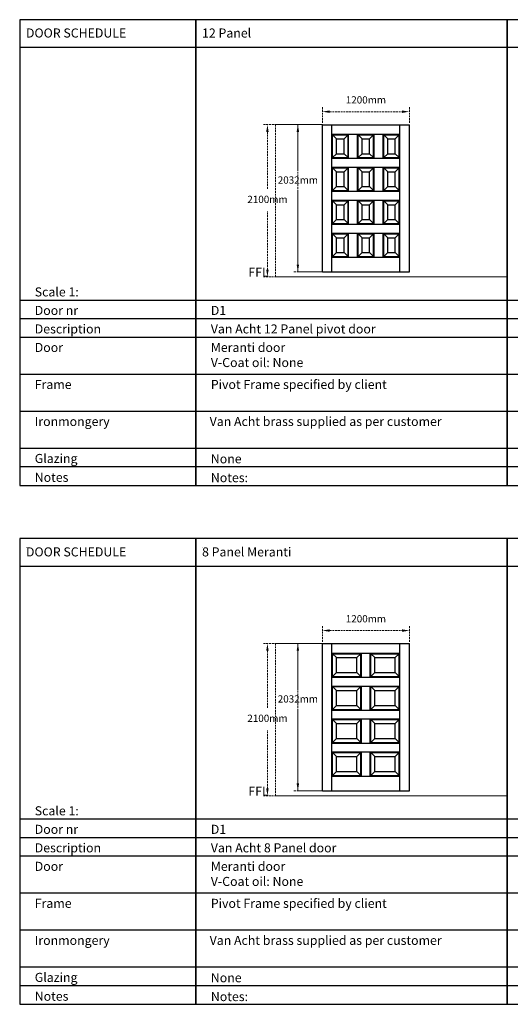
# Model space of a CAD drawing. Units: inches. Extents: x -23737 to 4480, y 907 to 47994.
# Drawn here: x -23737 to -16966, y 34398 to 47994 of the extents above; entities that cross this region are included whole.
import ezdxf

# ---------------------------------------------------------------- set-up
doc = ezdxf.new("R2010")
doc.units = ezdxf.units.IN
doc.header["$MEASUREMENT"] = 0
doc.linetypes.add('DASHEDX2', pattern=[38.1, 25.4, -12.7])
doc.layers.add('0 @ 1', color=7, linetype='Continuous')
doc.layers.add('0 @ 50', color=7, linetype='Continuous')
for name, color, linetype, lineweight in [('Dimension', 1, 'DASHEDX2', 18), ('Dimension @ 50', 1, 'DASHEDX2', 18), ('FFL', 7, 'DASHEDX2', 15), ('FFL @ 1', 7, 'DASHEDX2', 15), ('FFL @ 50', 7, 'DASHEDX2', 15)]:
    doc.layers.add(name, color=color, linetype=linetype, lineweight=lineweight)
doc.styles.get("Standard").update_dxf_attribs({"font": 'ROMANS.SHX'})
doc.styles.add('Van Acht', font='arial.ttf', dxfattribs={"height": 2.5})
doc.dimstyles.new('Van Acht', dxfattribs={"dimtxt": 2, "dimasz": 2, "dimexe": 1.25, "dimexo": 0.5, "dimgap": 2, "dimtad": 1, "dimtih": 1, "dimtoh": 1, "dimdec": 0, "dimtxsty": 'Standard', "dimcen": 2, "dimclrd": 1, "dimclre": 1, "dimclrt": 7, "dimadec": 0, "dimazin": 0, "dimtfac": 1, "dimtdec": 0, "dimtmove": 0, "dimatfit": 3, "dimfxl": 0, "dimlwd": 9, "dimlwe": 18, "dimarcsym": 0})

# ---------------------------------------------------------------- blocks, each defined once
blk = doc.blocks.new('*U330')
at = {"layer": '0 @ 1', "insert": (-23651, 47873), "char_height": 2.5, "width": 24.01, "attachment_point": 1, "style": 'Van Acht'}
blk.add_mtext('DOOR SCHEDULE', dxfattribs=at)
at = {"layer": '0 @ 50', "insert": (-23651, 47873), "char_height": 125, "width": 2516.71, "attachment_point": 1, "style": 'Van Acht'}
blk.add_mtext('DOOR SCHEDULE', dxfattribs=at)
blk = doc.blocks.new('*D241')
at = {"layer": 'Defpoints', "color": 0}
for p in [(-20208, 46545), (-19559, 46545), (-17009, 44444)]:
    blk.add_point(p, dxfattribs=at)
at = {"layer": 'FFL', "color": 1, "lineweight": 18}
for p, q in [((-19560, 46545), (-20209, 46545)), ((-17010, 44444), (-20209, 44444))]:
    blk.add_line(p, q, dxfattribs=at)
at = {"layer": 'FFL', "color": 1, "lineweight": 9}
for p, q in [((-20208, 46543), (-20208, 45503)), ((-20208, 44446), (-20208, 45497))]:
    blk.add_line(p, q, dxfattribs=at)
at = {"layer": 'FFL', "color": 1}
for points in [[(-20208, 46543), (-20208, 46543), (-20208, 46545)], [(-20208, 44446), (-20208, 44446), (-20208, 44444)]]:
    blk.add_solid(points, dxfattribs=at)
at = {"layer": 'FFL', "color": 7, "insert": (-20208, 45500), "char_height": 2, "attachment_point": 5}
blk.add_mtext('2100mm', dxfattribs=at)
blk = doc.blocks.new('*D242')
at = {"layer": 'Defpoints', "color": 0}
for p in [(-20318, 46545), (-19559, 46545), (-17009, 44444)]:
    blk.add_point(p, dxfattribs=at)
at = {"layer": 'FFL', "color": 1, "lineweight": 18}
for p, q in [((-19584, 46545), (-20380, 46545)), ((-17034, 44444), (-20380, 44444))]:
    blk.add_line(p, q, dxfattribs=at)
at = {"layer": 'FFL', "color": 1, "lineweight": 9}
for p, q in [((-20318, 46445), (-20318, 45650)), ((-20318, 44544), (-20318, 45350))]:
    blk.add_line(p, q, dxfattribs=at)
at = {"layer": 'FFL', "color": 1}
for points in [[(-20335, 46445), (-20301, 46445), (-20318, 46545)], [(-20335, 44544), (-20301, 44544), (-20318, 44444)]]:
    blk.add_solid(points, dxfattribs=at)
at = {"layer": 'FFL', "color": 7, "insert": (-20318, 45500), "char_height": 100, "attachment_point": 5}
blk.add_mtext('2100mm', dxfattribs=at)
blk = doc.blocks.new('*U332')
at = {"layer": '0 @ 1', "insert": (-21220.5, 47872.625), "char_height": 2.5, "width": 24.00994, "attachment_point": 1, "style": 'Van Acht'}
blk.add_mtext('12 Panel ', dxfattribs=at)
at = {"layer": '0 @ 50', "insert": (-21220.5, 47872.625), "char_height": 125, "width": 2516.71187, "attachment_point": 1, "style": 'Van Acht'}
blk.add_mtext('12 Panel ', dxfattribs=at)
blk = doc.blocks.new('*D29')
at = {"layer": 'Defpoints', "color": 0}
for p in [(-18359, 46724), (-19559, 46545), (-18359, 46545)]:
    blk.add_point(p, dxfattribs=at)
at = {"layer": 'Dimension', "color": 1, "lineweight": 18}
for p, q in [((-19559, 46570), (-19559, 46786)), ((-18359, 46570), (-18359, 46786))]:
    blk.add_line(p, q, dxfattribs=at)
at = {"layer": 'Dimension', "color": 1, "lineweight": 9}
blk.add_line((-19459, 46724), (-18459, 46724), dxfattribs=at)
at = {"layer": 'Dimension', "color": 1}
for points in [[(-19459, 46741), (-19459, 46707), (-19559, 46724)], [(-18459, 46741), (-18459, 46707), (-18359, 46724)]]:
    blk.add_solid(points, dxfattribs=at)
at = {"layer": 'Dimension', "color": 7, "insert": (-18959, 46874), "char_height": 100, "attachment_point": 5}
blk.add_mtext('1200mm', dxfattribs=at)
blk = doc.blocks.new('*D244')
at = {"layer": 'Defpoints', "color": 0}
for p in [(-19898, 46545), (-19559, 46545), (-19559, 44513)]:
    blk.add_point(p, dxfattribs=at)
at = {"layer": 'FFL', "color": 1, "lineweight": 18}
for p, q in [((-19584, 46545), (-19960, 46545)), ((-19584, 44513), (-19960, 44513))]:
    blk.add_line(p, q, dxfattribs=at)
at = {"layer": 'FFL', "color": 1, "lineweight": 9}
for p, q in [((-19898, 46445), (-19898, 45917)), ((-19898, 44613), (-19898, 45617))]:
    blk.add_line(p, q, dxfattribs=at)
at = {"layer": 'FFL', "color": 1}
for points in [[(-19915, 46445), (-19881, 46445), (-19898, 46545)], [(-19915, 44613), (-19881, 44613), (-19898, 44513)]]:
    blk.add_solid(points, dxfattribs=at)
at = {"layer": 'FFL', "color": 7, "insert": (-19898, 45767), "char_height": 100, "attachment_point": 5}
blk.add_mtext('2032mm', dxfattribs=at)
blk = doc.blocks.new('*D245')
at = {"layer": 'Defpoints', "color": 0}
for p in [(-19898, 46545), (-19559, 46545), (-19559, 44513)]:
    blk.add_point(p, dxfattribs=at)
at = {"layer": 'FFL', "color": 1, "lineweight": 18}
for p, q in [((-19560, 46545), (-19899, 46545)), ((-19560, 44513), (-19899, 44513))]:
    blk.add_line(p, q, dxfattribs=at)
at = {"layer": 'FFL', "color": 1, "lineweight": 9}
for p, q in [((-19898, 46543), (-19898, 45770)), ((-19898, 44515), (-19898, 45764))]:
    blk.add_line(p, q, dxfattribs=at)
at = {"layer": 'FFL', "color": 1}
for points in [[(-19898, 46543), (-19898, 46543), (-19898, 46545)], [(-19898, 44515), (-19898, 44515), (-19898, 44513)]]:
    blk.add_solid(points, dxfattribs=at)
at = {"layer": 'FFL', "color": 7, "insert": (-19898, 45767), "char_height": 2, "attachment_point": 5}
blk.add_mtext('2032mm', dxfattribs=at)
blk = doc.blocks.new('*U349')
at = {"layer": '0 @ 1', "insert": (-23651, 40708), "char_height": 2.5, "width": 24.01, "attachment_point": 1, "style": 'Van Acht'}
blk.add_mtext('DOOR SCHEDULE', dxfattribs=at)
at = {"layer": '0 @ 50', "insert": (-23651, 40708), "char_height": 125, "width": 2516.71, "attachment_point": 1, "style": 'Van Acht'}
blk.add_mtext('DOOR SCHEDULE', dxfattribs=at)
blk = doc.blocks.new('*D277')
at = {"layer": 'Defpoints', "color": 0}
for p in [(-20208, 39380), (-19559, 39380), (-17009, 37279)]:
    blk.add_point(p, dxfattribs=at)
at = {"layer": 'FFL', "color": 1, "lineweight": 18}
for p, q in [((-19560, 39380), (-20209, 39380)), ((-17010, 37279), (-20209, 37279))]:
    blk.add_line(p, q, dxfattribs=at)
at = {"layer": 'FFL', "color": 1, "lineweight": 9}
for p, q in [((-20208, 39378), (-20208, 38338)), ((-20208, 37281), (-20208, 38332))]:
    blk.add_line(p, q, dxfattribs=at)
at = {"layer": 'FFL', "color": 1}
for points in [[(-20208, 39378), (-20208, 39378), (-20208, 39380)], [(-20208, 37281), (-20208, 37281), (-20208, 37279)]]:
    blk.add_solid(points, dxfattribs=at)
at = {"layer": 'FFL', "color": 7, "insert": (-20208, 38335), "char_height": 2, "attachment_point": 5}
blk.add_mtext('2100mm', dxfattribs=at)
blk = doc.blocks.new('*D278')
at = {"layer": 'Defpoints', "color": 0}
for p in [(-20318, 39380), (-19559, 39380), (-17009, 37279)]:
    blk.add_point(p, dxfattribs=at)
at = {"layer": 'FFL', "color": 1, "lineweight": 18}
for p, q in [((-19584, 39380), (-20380, 39380)), ((-17034, 37279), (-20380, 37279))]:
    blk.add_line(p, q, dxfattribs=at)
at = {"layer": 'FFL', "color": 1, "lineweight": 9}
for p, q in [((-20318, 39280), (-20318, 38485)), ((-20318, 37379), (-20318, 38185))]:
    blk.add_line(p, q, dxfattribs=at)
at = {"layer": 'FFL', "color": 1}
for points in [[(-20335, 39280), (-20301, 39280), (-20318, 39380)], [(-20335, 37379), (-20301, 37379), (-20318, 37279)]]:
    blk.add_solid(points, dxfattribs=at)
at = {"layer": 'FFL', "color": 7, "insert": (-20318, 38335), "char_height": 100, "attachment_point": 5}
blk.add_mtext('2100mm', dxfattribs=at)
blk = doc.blocks.new('*U351')
at = {"layer": '0 @ 1', "insert": (-21220.5, 40707.625), "char_height": 2.5, "width": 24.00994, "attachment_point": 1, "style": 'Van Acht'}
blk.add_mtext('8 Panel Meranti', dxfattribs=at)
at = {"layer": '0 @ 50', "insert": (-21220.5, 40707.625), "char_height": 125, "width": 2516.71187, "attachment_point": 1, "style": 'Van Acht'}
blk.add_mtext('8 Panel Meranti', dxfattribs=at)
blk = doc.blocks.new('*D96')
at = {"layer": 'Defpoints', "color": 0}
for p in [(-18359, 39559), (-19559, 39380), (-18359, 39380)]:
    blk.add_point(p, dxfattribs=at)
at = {"layer": 'Dimension', "color": 1, "lineweight": 18}
for p, q in [((-19559, 39405), (-19559, 39622)), ((-18359, 39405), (-18359, 39622))]:
    blk.add_line(p, q, dxfattribs=at)
at = {"layer": 'Dimension', "color": 1, "lineweight": 9}
blk.add_line((-19459, 39559), (-18459, 39559), dxfattribs=at)
at = {"layer": 'Dimension', "color": 1}
for points in [[(-19459, 39576), (-19459, 39542), (-19559, 39559)], [(-18459, 39576), (-18459, 39542), (-18359, 39559)]]:
    blk.add_solid(points, dxfattribs=at)
at = {"layer": 'Dimension', "color": 7, "insert": (-18959, 39709), "char_height": 100, "attachment_point": 5}
blk.add_mtext('1200mm', dxfattribs=at)
blk = doc.blocks.new('*D280')
at = {"layer": 'Defpoints', "color": 0}
for p in [(-19898, 39380), (-19559, 39380), (-19559, 37348)]:
    blk.add_point(p, dxfattribs=at)
at = {"layer": 'FFL', "color": 1, "lineweight": 18}
for p, q in [((-19584, 39380), (-19960, 39380)), ((-19584, 37348), (-19960, 37348))]:
    blk.add_line(p, q, dxfattribs=at)
at = {"layer": 'FFL', "color": 1, "lineweight": 9}
for p, q in [((-19898, 39280), (-19898, 38752)), ((-19898, 37448), (-19898, 38452))]:
    blk.add_line(p, q, dxfattribs=at)
at = {"layer": 'FFL', "color": 1}
for points in [[(-19915, 39280), (-19881, 39280), (-19898, 39380)], [(-19915, 37448), (-19881, 37448), (-19898, 37348)]]:
    blk.add_solid(points, dxfattribs=at)
at = {"layer": 'FFL', "color": 7, "insert": (-19898, 38602), "char_height": 100, "attachment_point": 5}
blk.add_mtext('2032mm', dxfattribs=at)
blk = doc.blocks.new('*D281')
at = {"layer": 'Defpoints', "color": 0}
for p in [(-19898, 39380), (-19559, 39380), (-19559, 37348)]:
    blk.add_point(p, dxfattribs=at)
at = {"layer": 'FFL', "color": 1, "lineweight": 18}
for p, q in [((-19560, 39380), (-19899, 39380)), ((-19560, 37348), (-19899, 37348))]:
    blk.add_line(p, q, dxfattribs=at)
at = {"layer": 'FFL', "color": 1, "lineweight": 9}
for p, q in [((-19898, 39378), (-19898, 38605)), ((-19898, 37350), (-19898, 38599))]:
    blk.add_line(p, q, dxfattribs=at)
at = {"layer": 'FFL', "color": 1}
for points in [[(-19898, 39378), (-19898, 39378), (-19898, 39380)], [(-19898, 37350), (-19898, 37350), (-19898, 37348)]]:
    blk.add_solid(points, dxfattribs=at)
at = {"layer": 'FFL', "color": 7, "insert": (-19898, 38602), "char_height": 2, "attachment_point": 5}
blk.add_mtext('2032mm', dxfattribs=at)
blk = doc.blocks.new('*U331')
at = {"layer": 'FFL @ 1'}
dim = blk.add_linear_dim(base=(-20208, 46544.6), p1=(-17009.4, 44444.2), p2=(-19559.3, 46544.6), angle=90, dimstyle='Van Acht', override={"dimscale": 1, "dimpost": 'mm', "dimtix": 0, "dimtofl": 1, "dimtmove": 0, "dimatfit": 3}, dxfattribs=at)
dim.commit()
dim.dimension.update_dxf_attribs({"geometry": '*D241', "text_midpoint": (-20208, 45499.6), "dimtype": 128})
at = {"layer": 'FFL @ 50'}
dim = blk.add_linear_dim(base=(-20318, 46544.6), p1=(-17009.4, 44444.2), p2=(-19559.3, 46544.6), angle=90, dimstyle='Van Acht', override={"dimscale": 50, "dimpost": 'mm', "dimtix": 0, "dimtofl": 1, "dimtmove": 0, "dimatfit": 3}, dxfattribs=at)
dim.commit()
dim.dimension.update_dxf_attribs({"geometry": '*D242', "text_midpoint": (-20318, 45499.6), "dimtype": 128})
blk = doc.blocks.new('*U338')
at = {"layer": 'FFL @ 1'}
dim = blk.add_linear_dim(base=(-19897.9, 46544.6), p1=(-19559.3, 44512.6), p2=(-19559.3, 46544.6), angle=90, dimstyle='Van Acht', override={"dimscale": 1, "dimpost": 'mm', "dimtix": 0, "dimtofl": 1, "dimtmove": 0, "dimatfit": 3}, dxfattribs=at)
dim.commit()
dim.dimension.update_dxf_attribs({"geometry": '*D245', "text_midpoint": (-19897.9, 45767.4), "dimtype": 128})
at = {"layer": 'FFL @ 50'}
dim = blk.add_linear_dim(base=(-19897.9, 46544.6), p1=(-19559.3, 44512.6), p2=(-19559.3, 46544.6), angle=90, dimstyle='Van Acht', override={"dimscale": 50, "dimpost": 'mm', "dimtix": 0, "dimtofl": 1, "dimtmove": 0, "dimatfit": 3}, dxfattribs=at)
dim.commit()
dim.dimension.update_dxf_attribs({"geometry": '*D244', "text_midpoint": (-19897.9, 45767.4), "dimtype": 128})
blk = doc.blocks.new('*U350')
at = {"layer": 'FFL @ 1'}
dim = blk.add_linear_dim(base=(-20208, 39379.6), p1=(-17009.4, 37279.2), p2=(-19559.3, 39379.6), angle=90, dimstyle='Van Acht', override={"dimscale": 1, "dimpost": 'mm', "dimtix": 0, "dimtofl": 1, "dimtmove": 0, "dimatfit": 3}, dxfattribs=at)
dim.commit()
dim.dimension.update_dxf_attribs({"geometry": '*D277', "text_midpoint": (-20208, 38334.6), "dimtype": 128})
at = {"layer": 'FFL @ 50'}
dim = blk.add_linear_dim(base=(-20318, 39379.6), p1=(-17009.4, 37279.2), p2=(-19559.3, 39379.6), angle=90, dimstyle='Van Acht', override={"dimscale": 50, "dimpost": 'mm', "dimtix": 0, "dimtofl": 1, "dimtmove": 0, "dimatfit": 3}, dxfattribs=at)
dim.commit()
dim.dimension.update_dxf_attribs({"geometry": '*D278', "text_midpoint": (-20318, 38334.6), "dimtype": 128})
blk = doc.blocks.new('*U357')
at = {"layer": 'FFL @ 1'}
dim = blk.add_linear_dim(base=(-19897.9, 39379.6), p1=(-19559.3, 37347.6), p2=(-19559.3, 39379.6), angle=90, dimstyle='Van Acht', override={"dimscale": 1, "dimpost": 'mm', "dimtix": 0, "dimtofl": 1, "dimtmove": 0, "dimatfit": 3}, dxfattribs=at)
dim.commit()
dim.dimension.update_dxf_attribs({"geometry": '*D281', "text_midpoint": (-19897.9, 38602.4), "dimtype": 128})
at = {"layer": 'FFL @ 50'}
dim = blk.add_linear_dim(base=(-19897.9, 39379.6), p1=(-19559.3, 37347.6), p2=(-19559.3, 39379.6), angle=90, dimstyle='Van Acht', override={"dimscale": 50, "dimpost": 'mm', "dimtix": 0, "dimtofl": 1, "dimtmove": 0, "dimatfit": 3}, dxfattribs=at)
dim.commit()
dim.dimension.update_dxf_attribs({"geometry": '*D280', "text_midpoint": (-19897.9, 38602.4), "dimtype": 128})

msp = doc.modelspace()

# ---------------------------------------------------------------- linework, layer by layer
for p, q in [((-23737.2, 47994.1), (-23737.2, 41563.5)), ((4479.8, 47994.1), (-23737.2, 47994.1)), ((-21307.2, 41563.5), (-21307.2, 47994.1)), ((-21307.2, 47994.1), (-21307.2, 41563.5)), ((-17009.4, 47994.1), (-17009.4, 41563.5)), ((-17009.4, 41563.5), (-17009.4, 47994.1)), ((-17009.4, 47994.1), (-17009.4, 41563.5)), ((-23737.2, 47613.8), (4479.8, 47613.8)), ((-19559.3, 46544.6), (-18359.3, 46544.6)), ((-19559.3, 44512.6), (-19559.3, 46544.6)), ((-19428.3, 44512.6), (-19428.3, 46544.6)), ((-18490.3, 44512.6), (-18490.3, 46544.6)), ((-18359.3, 44512.6), (-18359.3, 46544.6)), ((-19428.3, 46413.6), (-18490.3, 46413.6)), ((-19419.3, 46080.1), (-19419.3, 46413.6)), ((-19419.3, 46404.6), (-19197, 46404.6)), ((-19419.3, 46404.6), (-19364.3, 46349.6)), ((-19206, 46404.6), (-19261, 46349.6)), ((-19206, 46089.1), (-19206, 46404.6)), ((-19197, 46080.1), (-19197, 46413.6)), ((-19075, 46080.1), (-19075, 46413.6)), ((-19075, 46404.6), (-18843.7, 46404.6)), ((-19066, 46089.1), (-19066, 46404.6)), ((-19066, 46404.6), (-19011, 46349.6)), ((-18852.7, 46404.6), (-18907.7, 46349.6)), ((-18852.7, 46089.1), (-18852.7, 46404.6)), ((-18843.7, 46080.1), (-18843.7, 46413.6)), ((-18721.7, 46080.1), (-18721.7, 46413.6)), ((-18721.7, 46404.6), (-18499.3, 46404.6)), ((-18712.7, 46089.1), (-18712.7, 46404.6)), ((-18712.7, 46404.6), (-18657.7, 46349.6)), ((-18499.3, 46404.6), (-18554.3, 46349.6)), ((-18499.3, 46080.1), (-18499.3, 46413.6)), ((-19364.3, 46349.6), (-19261, 46349.6)), ((-19364.3, 46144.1), (-19364.3, 46349.6)), ((-19261, 46144.1), (-19261, 46349.6)), ((-19011, 46349.6), (-18907.7, 46349.6)), ((-19011, 46144.1), (-19011, 46349.6)), ((-18907.7, 46144.1), (-18907.7, 46349.6)), ((-18657.7, 46349.6), (-18554.3, 46349.6)), ((-18657.7, 46144.1), (-18657.7, 46349.6)), ((-18554.3, 46144.1), (-18554.3, 46349.6)), ((-19419.3, 46089.1), (-19364.3, 46144.1)), ((-19364.3, 46144.1), (-19261, 46144.1)), ((-19206, 46089.1), (-19261, 46144.1)), ((-19066, 46089.1), (-19011, 46144.1)), ((-19011, 46144.1), (-18907.7, 46144.1)), ((-18852.7, 46089.1), (-18907.7, 46144.1)), ((-18712.7, 46089.1), (-18657.7, 46144.1)), ((-18657.7, 46144.1), (-18554.3, 46144.1)), ((-18499.3, 46089.1), (-18554.3, 46144.1)), ((-19428.3, 46080.1), (-18490.3, 46080.1)), ((-19428.3, 45958.1), (-18490.3, 45958.1)), ((-19419.3, 46089.1), (-19197, 46089.1)), ((-19419.3, 45624.6), (-19419.3, 45958.1)), ((-19197, 45624.6), (-19197, 45958.1)), ((-19075, 46089.1), (-18843.7, 46089.1)), ((-19075, 45624.6), (-19075, 45958.1)), ((-18843.7, 45624.6), (-18843.7, 45958.1)), ((-18721.7, 46089.1), (-18499.3, 46089.1)), ((-18721.7, 45624.6), (-18721.7, 45958.1)), ((-18499.3, 45624.6), (-18499.3, 45958.1)), ((-19419.3, 45949.1), (-19197, 45949.1)), ((-19419.3, 45949.1), (-19364.3, 45894.1)), ((-19364.3, 45894.1), (-19261, 45894.1)), ((-19364.3, 45688.6), (-19364.3, 45894.1)), ((-19206, 45949.1), (-19261, 45894.1)), ((-19261, 45688.6), (-19261, 45894.1)), ((-19206, 45633.6), (-19206, 45949.1)), ((-19075, 45949.1), (-18843.7, 45949.1)), ((-19066, 45633.6), (-19066, 45949.1)), ((-19066, 45949.1), (-19011, 45894.1)), ((-19011, 45894.1), (-18907.7, 45894.1)), ((-19011, 45688.6), (-19011, 45894.1)), ((-18852.7, 45949.1), (-18907.7, 45894.1)), ((-18907.7, 45688.6), (-18907.7, 45894.1)), ((-18852.7, 45633.6), (-18852.7, 45949.1)), ((-18721.7, 45949.1), (-18499.3, 45949.1)), ((-18712.7, 45633.6), (-18712.7, 45949.1)), ((-18712.7, 45949.1), (-18657.7, 45894.1)), ((-18657.7, 45894.1), (-18554.3, 45894.1)), ((-18657.7, 45688.6), (-18657.7, 45894.1)), ((-18499.3, 45949.1), (-18554.3, 45894.1)), ((-18554.3, 45688.6), (-18554.3, 45894.1)), ((-19419.3, 45633.6), (-19364.3, 45688.6)), ((-19364.3, 45688.6), (-19261, 45688.6)), ((-19206, 45633.6), (-19261, 45688.6)), ((-19066, 45633.6), (-19011, 45688.6)), ((-19011, 45688.6), (-18907.7, 45688.6)), ((-18852.7, 45633.6), (-18907.7, 45688.6)), ((-18712.7, 45633.6), (-18657.7, 45688.6)), ((-18657.7, 45688.6), (-18554.3, 45688.6)), ((-18499.3, 45633.6), (-18554.3, 45688.6)), ((-19428.3, 45624.6), (-18490.3, 45624.6)), ((-19419.3, 45633.6), (-19197, 45633.6)), ((-19075, 45633.6), (-18843.7, 45633.6)), ((-18721.7, 45633.6), (-18499.3, 45633.6)), ((-19428.3, 45502.6), (-18490.3, 45502.6)), ((-19419.3, 45169.1), (-19419.3, 45502.6)), ((-19419.3, 45493.6), (-19197, 45493.6)), ((-19419.3, 45493.6), (-19364.3, 45438.6)), ((-19364.3, 45438.6), (-19261, 45438.6)), ((-19364.3, 45233.1), (-19364.3, 45438.6)), ((-19206, 45493.6), (-19261, 45438.6)), ((-19261, 45233.1), (-19261, 45438.6)), ((-19206, 45178.1), (-19206, 45493.6)), ((-19197, 45169.1), (-19197, 45502.6)), ((-19075, 45169.1), (-19075, 45502.6)), ((-19075, 45493.6), (-18843.7, 45493.6)), ((-19066, 45178.1), (-19066, 45493.6)), ((-19066, 45493.6), (-19011, 45438.6)), ((-19011, 45438.6), (-18907.7, 45438.6)), ((-19011, 45233.1), (-19011, 45438.6)), ((-18852.7, 45493.6), (-18907.7, 45438.6)), ((-18907.7, 45233.1), (-18907.7, 45438.6)), ((-18852.7, 45178.1), (-18852.7, 45493.6)), ((-18843.7, 45169.1), (-18843.7, 45502.6)), ((-18721.7, 45169.1), (-18721.7, 45502.6)), ((-18721.7, 45493.6), (-18499.3, 45493.6)), ((-18712.7, 45178.1), (-18712.7, 45493.6)), ((-18712.7, 45493.6), (-18657.7, 45438.6)), ((-18657.7, 45438.6), (-18554.3, 45438.6)), ((-18657.7, 45233.1), (-18657.7, 45438.6)), ((-18499.3, 45493.6), (-18554.3, 45438.6)), ((-18554.3, 45233.1), (-18554.3, 45438.6)), ((-18499.3, 45169.1), (-18499.3, 45502.6)), ((-19428.3, 45169.1), (-18490.3, 45169.1)), ((-19419.3, 45178.1), (-19364.3, 45233.1)), ((-19419.3, 45178.1), (-19197, 45178.1)), ((-19364.3, 45233.1), (-19261, 45233.1)), ((-19206, 45178.1), (-19261, 45233.1)), ((-19075, 45178.1), (-18843.7, 45178.1)), ((-19066, 45178.1), (-19011, 45233.1)), ((-19011, 45233.1), (-18907.7, 45233.1)), ((-18852.7, 45178.1), (-18907.7, 45233.1)), ((-18721.7, 45178.1), (-18499.3, 45178.1)), ((-18712.7, 45178.1), (-18657.7, 45233.1)), ((-18657.7, 45233.1), (-18554.3, 45233.1)), ((-18499.3, 45178.1), (-18554.3, 45233.1)), ((-19428.3, 45047.1), (-18490.3, 45047.1)), ((-19419.3, 44713.6), (-19419.3, 45047.1)), ((-19419.3, 45038.1), (-19197, 45038.1)), ((-19419.3, 45038.1), (-19364.3, 44983.1)), ((-19206, 45038.1), (-19261, 44983.1)), ((-19206, 44722.6), (-19206, 45038.1)), ((-19197, 44713.6), (-19197, 45047.1)), ((-19075, 44713.6), (-19075, 45047.1)), ((-19075, 45038.1), (-18843.7, 45038.1)), ((-19066, 44722.6), (-19066, 45038.1)), ((-19066, 45038.1), (-19011, 44983.1)), ((-18852.7, 45038.1), (-18907.7, 44983.1)), ((-18852.7, 44722.6), (-18852.7, 45038.1)), ((-18843.7, 44713.6), (-18843.7, 45047.1)), ((-18721.7, 44713.6), (-18721.7, 45047.1)), ((-18721.7, 45038.1), (-18499.3, 45038.1)), ((-18712.7, 44722.6), (-18712.7, 45038.1)), ((-18712.7, 45038.1), (-18657.7, 44983.1)), ((-18499.3, 45038.1), (-18554.3, 44983.1)), ((-18499.3, 44713.6), (-18499.3, 45047.1)), ((-19364.3, 44777.6), (-19364.3, 44983.1)), ((-19364.3, 44983.1), (-19261, 44983.1)), ((-19261, 44777.6), (-19261, 44983.1)), ((-19011, 44983.1), (-18907.7, 44983.1)), ((-19011, 44777.6), (-19011, 44983.1)), ((-18907.7, 44777.6), (-18907.7, 44983.1)), ((-18657.7, 44983.1), (-18554.3, 44983.1)), ((-18657.7, 44777.6), (-18657.7, 44983.1)), ((-18554.3, 44777.6), (-18554.3, 44983.1)), ((-19419.3, 44722.6), (-19364.3, 44777.6)), ((-19364.3, 44777.6), (-19261, 44777.6)), ((-19206, 44722.6), (-19261, 44777.6)), ((-19066, 44722.6), (-19011, 44777.6)), ((-19011, 44777.6), (-18907.7, 44777.6)), ((-18852.7, 44722.6), (-18907.7, 44777.6)), ((-18712.7, 44722.6), (-18657.7, 44777.6)), ((-18657.7, 44777.6), (-18554.3, 44777.6)), ((-18499.3, 44722.6), (-18554.3, 44777.6)), ((-19428.3, 44713.6), (-18490.3, 44713.6)), ((-19419.3, 44722.6), (-19197, 44722.6)), ((-19075, 44722.6), (-18843.7, 44722.6)), ((-18721.7, 44722.6), (-18499.3, 44722.6)), ((-19559.3, 44512.6), (-18359.3, 44512.6)), ((-23737.2, 44123.6), (4479.8, 44123.6)), ((-23737.2, 43868.1), (4479.8, 43868.1)), ((-23737.2, 43612.5), (4479.8, 43612.5)), ((-23737.2, 43101.4), (4479.8, 43101.4)), ((-23737.2, 42590.3), (4479.8, 42590.3)), ((-23737.2, 42079.2), (4479.8, 42079.2)), ((-23737.2, 41823.6), (4479.8, 41823.6)), ((-23737.2, 41563.5), (4479.8, 41563.5)), ((-23737.2, 40829.1), (-23737.2, 34398.5)), ((4479.8, 40829.1), (-23737.2, 40829.1)), ((-21307.2, 34398.5), (-21307.2, 40829.1)), ((-21307.2, 40829.1), (-21307.2, 34398.5)), ((-17009.4, 40829.1), (-17009.4, 34398.5)), ((-17009.4, 34398.5), (-17009.4, 40829.1)), ((-17009.4, 40829.1), (-17009.4, 34398.5)), ((-23737.2, 40448.8), (4479.8, 40448.8)), ((-19559.3, 39380.1), (-18359.3, 39380.1)), ((-19559.3, 37348.1), (-19559.3, 39380.1)), ((-19428.3, 37348.1), (-19428.3, 39380.1)), ((-18490.3, 37348.1), (-18490.3, 39380.1)), ((-18359.3, 37348.1), (-18359.3, 39380.1)), ((-19428.3, 39249.1), (-18490.3, 39249.1)), ((-19419.3, 38924.6), (-19419.3, 39249.1)), ((-19419.3, 39240.1), (-19020.3, 39240.1)), ((-19419.3, 39240.1), (-19364.3, 39185.1)), ((-19364.3, 39185.1), (-19084.3, 39185.1)), ((-19364.3, 38979.6), (-19364.3, 39185.1)), ((-19029.3, 39240.1), (-19084.3, 39185.1)), ((-19084.3, 38979.6), (-19084.3, 39185.1)), ((-19029.3, 38924.6), (-19029.3, 39240.1)), ((-19020.3, 38915.6), (-19020.3, 39249.1)), ((-18898.3, 38915.6), (-18898.3, 39249.1)), ((-18898.3, 39240.1), (-18499.3, 39240.1)), ((-18889.3, 38924.6), (-18889.3, 39240.1)), ((-18889.3, 39240.1), (-18834.3, 39185.1)), ((-18834.3, 39185.1), (-18554.3, 39185.1)), ((-18834.3, 38979.6), (-18834.3, 39185.1)), ((-18499.3, 39240.1), (-18554.3, 39185.1)), ((-18554.3, 38979.6), (-18554.3, 39185.1)), ((-18499.3, 38915.6), (-18499.3, 39249.1)), ((-19428.3, 38924.6), (-19020.3, 38924.6)), ((-19428.3, 38915.6), (-18490.3, 38915.6)), ((-19419.3, 38924.6), (-19364.3, 38979.6)), ((-19364.3, 38979.6), (-19084.3, 38979.6)), ((-19029.3, 38924.6), (-19084.3, 38979.6)), ((-18898.3, 38924.6), (-18499.3, 38924.6)), ((-18889.3, 38924.6), (-18834.3, 38979.6)), ((-18834.3, 38979.6), (-18554.3, 38979.6)), ((-18499.3, 38924.6), (-18554.3, 38979.6)), ((-19428.3, 38793.6), (-18490.3, 38793.6)), ((-19419.3, 38460.1), (-19419.3, 38793.6)), ((-19419.3, 38784.6), (-19020.3, 38784.6)), ((-19419.3, 38784.6), (-19364.3, 38729.6)), ((-19029.3, 38784.6), (-19084.3, 38729.6)), ((-19029.3, 38469.1), (-19029.3, 38784.6)), ((-19020.3, 38460.1), (-19020.3, 38793.6)), ((-18898.3, 38460.1), (-18898.3, 38793.6)), ((-18898.3, 38784.6), (-18499.3, 38784.6)), ((-18889.3, 38469.1), (-18889.3, 38784.6)), ((-18889.3, 38784.6), (-18834.3, 38729.6)), ((-18499.3, 38784.6), (-18554.3, 38729.6)), ((-18499.3, 38460.1), (-18499.3, 38793.6)), ((-19364.3, 38729.6), (-19084.3, 38729.6)), ((-19364.3, 38524.1), (-19364.3, 38729.6)), ((-19084.3, 38524.1), (-19084.3, 38729.6)), ((-18834.3, 38729.6), (-18554.3, 38729.6)), ((-18834.3, 38524.1), (-18834.3, 38729.6)), ((-18554.3, 38524.1), (-18554.3, 38729.6)), ((-19419.3, 38469.1), (-19364.3, 38524.1)), ((-19364.3, 38524.1), (-19084.3, 38524.1)), ((-19029.3, 38469.1), (-19084.3, 38524.1)), ((-18889.3, 38469.1), (-18834.3, 38524.1)), ((-18834.3, 38524.1), (-18554.3, 38524.1)), ((-18499.3, 38469.1), (-18554.3, 38524.1)), ((-19428.3, 38460.1), (-18490.3, 38460.1)), ((-19419.3, 38469.1), (-19020.3, 38469.1)), ((-18898.3, 38469.1), (-18499.3, 38469.1)), ((-19428.3, 38338.1), (-18490.3, 38338.1)), ((-19419.3, 38004.6), (-19419.3, 38338.1)), ((-19419.3, 38329.1), (-19020.3, 38329.1)), ((-19419.3, 38329.1), (-19364.3, 38274.1)), ((-19364.3, 38274.1), (-19084.3, 38274.1)), ((-19364.3, 38068.6), (-19364.3, 38274.1)), ((-19029.3, 38329.1), (-19084.3, 38274.1)), ((-19084.3, 38068.6), (-19084.3, 38274.1)), ((-19029.3, 38013.6), (-19029.3, 38329.1)), ((-19020.3, 38004.6), (-19020.3, 38338.1)), ((-18898.3, 38004.6), (-18898.3, 38338.1)), ((-18898.3, 38329.1), (-18499.3, 38329.1)), ((-18889.3, 38013.6), (-18889.3, 38329.1)), ((-18889.3, 38329.1), (-18834.3, 38274.1)), ((-18834.3, 38274.1), (-18554.3, 38274.1)), ((-18834.3, 38068.6), (-18834.3, 38274.1)), ((-18499.3, 38329.1), (-18554.3, 38274.1)), ((-18554.3, 38068.6), (-18554.3, 38274.1)), ((-18499.3, 38004.6), (-18499.3, 38338.1)), ((-19419.3, 38013.6), (-19364.3, 38068.6)), ((-19364.3, 38068.6), (-19084.3, 38068.6)), ((-19029.3, 38013.6), (-19084.3, 38068.6)), ((-18889.3, 38013.6), (-18834.3, 38068.6)), ((-18834.3, 38068.6), (-18554.3, 38068.6)), ((-18499.3, 38013.6), (-18554.3, 38068.6)), ((-19428.3, 38004.6), (-18490.3, 38004.6)), ((-19419.3, 38013.6), (-19020.3, 38013.6)), ((-18898.3, 38013.6), (-18499.3, 38013.6)), ((-19428.3, 37882.6), (-18490.3, 37882.6)), ((-19419.3, 37549.1), (-19419.3, 37882.6)), ((-19419.3, 37873.6), (-19020.3, 37873.6)), ((-19419.3, 37873.6), (-19364.3, 37818.6)), ((-19364.3, 37613.1), (-19364.3, 37818.6)), ((-19364.3, 37818.6), (-19084.3, 37818.6)), ((-19029.3, 37873.6), (-19084.3, 37818.6)), ((-19084.3, 37613.1), (-19084.3, 37818.6)), ((-19029.3, 37558.1), (-19029.3, 37873.6)), ((-19020.3, 37549.1), (-19020.3, 37882.6)), ((-18898.3, 37549.1), (-18898.3, 37882.6)), ((-18898.3, 37873.6), (-18499.3, 37873.6)), ((-18889.3, 37558.1), (-18889.3, 37873.6)), ((-18889.3, 37873.6), (-18834.3, 37818.6)), ((-18834.3, 37818.6), (-18554.3, 37818.6)), ((-18834.3, 37613.1), (-18834.3, 37818.6)), ((-18499.3, 37873.6), (-18554.3, 37818.6)), ((-18554.3, 37613.1), (-18554.3, 37818.6)), ((-18499.3, 37549.1), (-18499.3, 37882.6)), ((-19428.3, 37558.1), (-19020.3, 37558.1)), ((-19428.3, 37549.1), (-18490.3, 37549.1)), ((-19419.3, 37558.1), (-19364.3, 37613.1)), ((-19364.3, 37613.1), (-19084.3, 37613.1)), ((-19029.3, 37558.1), (-19084.3, 37613.1)), ((-18898.3, 37558.1), (-18499.3, 37558.1)), ((-18889.3, 37558.1), (-18834.3, 37613.1)), ((-18834.3, 37613.1), (-18554.3, 37613.1)), ((-18499.3, 37558.1), (-18554.3, 37613.1)), ((-19559.3, 37348.1), (-18359.3, 37348.1)), ((-23737.2, 36958.6), (4479.8, 36958.6)), ((-23737.2, 36703.1), (4479.8, 36703.1)), ((-23737.2, 36447.5), (4479.8, 36447.5)), ((-23737.2, 35936.4), (4479.8, 35936.4)), ((-23737.2, 35425.3), (4479.8, 35425.3)), ((-23737.2, 34914.2), (4479.8, 34914.2)), ((-23737.2, 34658.6), (4479.8, 34658.6)), ((-23737.2, 34398.5), (4479.8, 34398.5))]:
    msp.add_line(p, q)

# ---------------------------------------------------------------- block references
for name in ['*U330', '*U332', '*U349', '*U351']:
    msp.add_blockref(name, (0, 0))
at = {"layer": 'FFL'}
for name in ['*U331', '*U338', '*U350', '*U357']:
    msp.add_blockref(name, (0, 0), dxfattribs=at)

# ---------------------------------------------------------------- texts
at = {"layer": '0 @ 50', "char_height": 125, "attachment_point": 1, "style": 'Van Acht'}
for s, insert, width in [('FFL', (-20582.1, 44569.6), 137.25), ('Scale 1:', (-23529.8, 44297.8), 858.625), ('Door nr', (-23529.8, 44042.2), 858.625), ('D1', (-21099.5, 44042.2), 858.625), ('Description', (-23529.8, 43786.6), 858.625), ('Van Acht 12 Panel pivot door', (-21099.5, 43786.6), 2668.849), ('Door', (-23529.8, 43531.1), 858.625), ('Meranti door \\PV-Coat oil: None', (-21099.5, 43531.1), 2322.488), ('Frame', (-23529.8, 43020), 858.625), ('Pivot Frame specified by client', (-21099.5, 43020), 4350.337), ('Ironmongery', (-23529.8, 42508.9), 858.625), ('Van Acht brass supplied as per customer ', (-21115.4, 42508.9), 4198.063), ('Glazing', (-23529.8, 41997.8), 858.625), ('None', (-21099.5, 41993.1), 2681.624), ('Notes', (-23529.8, 41737.6), 858.625), ('Notes: ', (-21098.8, 41732.9), 3651.523), ('FFL', (-20582.1, 37404.6), 137.25), ('Scale 1:', (-23529.8, 37132.8), 858.625), ('Door nr', (-23529.8, 36877.2), 858.625), ('D1', (-21099.5, 36877.2), 858.625), ('Description', (-23529.8, 36621.6), 858.625), ('Van Acht 8 Panel door', (-21099.5, 36621.6), 2668.849), ('Door', (-23529.8, 36366.1), 858.625), ('Meranti door \\PV-Coat oil: None', (-21099.5, 36366.1), 2322.488), ('Frame', (-23529.8, 35855), 858.625), ('Pivot Frame specified by client', (-21099.5, 35855), 4350.337), ('Van Acht brass supplied as per customer ', (-21115.4, 35343.9), 4198.063), ('Ironmongery', (-23529.8, 35343.9), 858.625), ('Glazing', (-23529.8, 34832.8), 858.625), ('None', (-21099.5, 34828.1), 2681.624), ('Notes', (-23529.8, 34572.6), 858.625), ('Notes: ', (-21098.8, 34567.9), 3651.523)]:
    msp.add_mtext(s, dxfattribs=dict(at, insert=insert, width=width))

# ---------------------------------------------------------------- dimensions: what is measured, and where the dimension line sits
at = {"layer": 'Dimension @ 50'}
for base, p1, p2, picture, middle in [((-18359.3, 46724), (-19559.3, 46544.6), (-18359.3, 46544.6), '*D29', (-18959.3, 46874)), ((-18359.3, 39559), (-19559.3, 39379.6), (-18359.3, 39379.6), '*D96', (-18959.3, 39709))]:
    dim = msp.add_linear_dim(base=base, p1=p1, p2=p2, dimstyle='Van Acht', override={"dimscale": 50, "dimpost": 'mm', "dimtix": 0, "dimtofl": 1, "dimtmove": 0, "dimatfit": 3}, dxfattribs=at)
    dim.commit()
    dim.dimension.update_dxf_attribs({"geometry": picture, "text_midpoint": middle})

doc.saveas('drawing.dxf')
